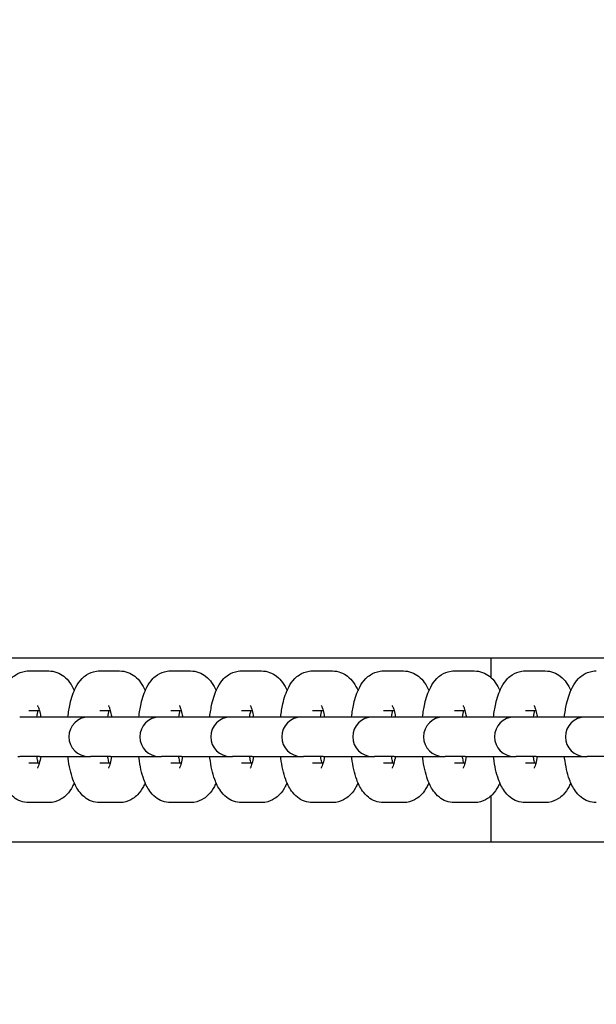
# Model space of a CAD drawing. Units: millimetres. Extents: x -315 to 10775, y -4798 to 6768.
# Drawn here: x 5428 to 5516, y 2941 to 3090 of the extents above; entities that cross this region are included whole.
import ezdxf

# ---------------------------------------------------------------- set-up
doc = ezdxf.new("R2010")
doc.units = ezdxf.units.MM
doc.header["$LTSCALE"] = 50
doc.layers.add('Widoczne (ISO)', color=7, linetype='Continuous', lineweight=25)
doc.styles.get("Standard").update_dxf_attribs({"font": 'tahoma.ttf'})
doc.dimstyles.get("Standard").update_dxf_attribs({"dimtxt": 0.18, "dimasz": 0.18, "dimexe": 0.18, "dimexo": 0.0625, "dimgap": 0.09, "dimtad": 0, "dimtih": 1, "dimtoh": 1, "dimdec": 4, "dimzin": 0, "dimdsep": 46, "dimtxsty": 'Standard', "dimcen": 0.09, "dimadec": 0, "dimazin": 0, "dimtfac": 1, "dimtdec": 4, "dimtofl": 0, "dimtmove": 0, "dimatfit": 3, "dimfxl": 1, "dimtolj": 1, "dimtzin": 0, "dimarcsym": 0})

# ---------------------------------------------------------------- blocks, each defined once
blk = doc.blocks.new('*D39')
at = {"color": 0, "lineweight": -2, "transparency": 16777216}
for p, q in [((8237, 3350.14), (8237, -4797.74)), ((2510.7, 956.14), (2510.7, -4797.74)), ((7937, -4597.74), (2810.7, -4597.74))]:
    blk.add_line(p, q, dxfattribs=at)
at = {"color": 0, "transparency": 16777216}
for points in [[(2810.7, -4547.74), (2810.7, -4647.74), (2510.7, -4597.74)], [(7937, -4547.74), (7937, -4647.74), (8237, -4597.74)]]:
    blk.add_solid(points, dxfattribs=at)
at = {"layer": 'Defpoints', "color": 0, "transparency": 16777216}
for p in [(8237, 3350.2), (2510.7, 956.2), (2510.7, -4597.74)]:
    blk.add_point(p, dxfattribs=at)
at = {"color": 0, "transparency": 16777216, "insert": (5373.85, -4237.98), "char_height": 500, "attachment_point": 5}
blk.add_mtext('\\A1;{\\fArial|b1|i0|c238|p34;5,75m}', dxfattribs=at)

msp = doc.modelspace()

# ---------------------------------------------------------------- linework, layer by layer
at = {"layer": 'Widoczne (ISO)'}
for p, q in [((5371.12, 2993.2), (5588.29, 2993.2)), ((5499.7, 2993.2), (5499.7, 2990.23)), ((5429.56, 2991.2), (5432.58, 2991.2)), ((5440.33, 2991.2), (5443.35, 2991.2)), ((5451.11, 2991.2), (5454.12, 2991.2)), ((5461.88, 2991.2), (5464.9, 2991.2)), ((5472.65, 2991.2), (5475.67, 2991.2)), ((5483.42, 2991.2), (5486.44, 2991.2)), ((5494.2, 2991.2), (5497.21, 2991.2)), ((5504.97, 2991.2), (5507.98, 2991.2)), ((5431.19, 2984.2), (5428.17, 2984.2)), ((5429.56, 2985.2), (5431.15, 2985.2)), ((5438.65, 2984.2), (5431.19, 2984.2)), ((5438.94, 2984.2), (5438.65, 2984.2)), ((5441.96, 2984.2), (5438.94, 2984.2)), ((5440.33, 2985.2), (5441.92, 2985.2)), ((5449.42, 2984.2), (5441.96, 2984.2)), ((5449.72, 2984.2), (5449.42, 2984.2)), ((5452.73, 2984.2), (5449.72, 2984.2)), ((5451.11, 2985.2), (5452.7, 2985.2)), ((5460.19, 2984.2), (5452.73, 2984.2)), ((5460.49, 2984.2), (5460.19, 2984.2)), ((5463.5, 2984.2), (5460.49, 2984.2)), ((5461.88, 2985.2), (5463.47, 2985.2)), ((5470.97, 2984.2), (5463.5, 2984.2)), ((5471.26, 2984.2), (5470.97, 2984.2)), ((5474.28, 2984.2), (5471.26, 2984.2)), ((5472.65, 2985.2), (5474.24, 2985.2)), ((5481.74, 2984.2), (5474.28, 2984.2)), ((5482.03, 2984.2), (5481.74, 2984.2)), ((5485.05, 2984.2), (5482.03, 2984.2)), ((5483.42, 2985.2), (5485.01, 2985.2)), ((5492.51, 2984.2), (5485.05, 2984.2)), ((5492.81, 2984.2), (5492.51, 2984.2)), ((5495.82, 2984.2), (5492.81, 2984.2)), ((5494.2, 2985.2), (5495.78, 2985.2)), ((5503.28, 2984.2), (5495.82, 2984.2)), ((5503.58, 2984.2), (5503.28, 2984.2)), ((5506.59, 2984.2), (5503.58, 2984.2)), ((5504.97, 2985.2), (5506.56, 2985.2)), ((5514.05, 2984.2), (5506.59, 2984.2)), ((5514.35, 2984.2), (5514.05, 2984.2)), ((5517.37, 2984.2), (5514.35, 2984.2)), ((5427.88, 2978.2), (5428.17, 2978.2)), ((5431.19, 2978.2), (5428.17, 2978.2)), ((5431.19, 2978.2), (5438.65, 2978.2)), ((5438.65, 2978.2), (5438.94, 2978.2)), ((5441.96, 2978.2), (5438.94, 2978.2)), ((5441.96, 2978.2), (5449.42, 2978.2)), ((5449.42, 2978.2), (5449.72, 2978.2)), ((5452.73, 2978.2), (5449.72, 2978.2)), ((5452.73, 2978.2), (5460.19, 2978.2)), ((5460.19, 2978.2), (5460.49, 2978.2)), ((5463.5, 2978.2), (5460.49, 2978.2)), ((5463.5, 2978.2), (5470.97, 2978.2)), ((5470.97, 2978.2), (5471.26, 2978.2)), ((5474.28, 2978.2), (5471.26, 2978.2)), ((5474.28, 2978.2), (5481.74, 2978.2)), ((5481.74, 2978.2), (5482.03, 2978.2)), ((5485.05, 2978.2), (5482.03, 2978.2)), ((5485.05, 2978.2), (5492.51, 2978.2)), ((5492.51, 2978.2), (5492.81, 2978.2)), ((5495.82, 2978.2), (5492.81, 2978.2)), ((5495.82, 2978.2), (5503.28, 2978.2)), ((5503.28, 2978.2), (5503.58, 2978.2)), ((5506.59, 2978.2), (5503.58, 2978.2)), ((5506.59, 2978.2), (5514.05, 2978.2)), ((5514.05, 2978.2), (5514.35, 2978.2)), ((5517.37, 2978.2), (5514.35, 2978.2)), ((5431.15, 2977.2), (5429.56, 2977.2)), ((5441.92, 2977.2), (5440.33, 2977.2)), ((5452.7, 2977.2), (5451.11, 2977.2)), ((5463.47, 2977.2), (5461.88, 2977.2)), ((5474.24, 2977.2), (5472.65, 2977.2)), ((5485.01, 2977.2), (5483.42, 2977.2)), ((5495.78, 2977.2), (5494.2, 2977.2)), ((5506.56, 2977.2), (5504.97, 2977.2)), ((5499.7, 2972.18), (5499.7, 2965.2)), ((5432.58, 2971.2), (5429.56, 2971.2)), ((5443.35, 2971.2), (5440.33, 2971.2)), ((5454.12, 2971.2), (5451.11, 2971.2)), ((5464.9, 2971.2), (5461.88, 2971.2)), ((5475.67, 2971.2), (5472.65, 2971.2)), ((5486.44, 2971.2), (5483.42, 2971.2)), ((5497.21, 2971.2), (5494.2, 2971.2)), ((5507.98, 2971.2), (5504.97, 2971.2)), ((5593.46, 2965.2), (5365.95, 2965.2))]:
    msp.add_line(p, q, dxfattribs=at)
for centre in [(5438.65, 2981.2), (5449.42, 2981.2), (5460.19, 2981.2), (5470.97, 2981.2), (5481.74, 2981.2), (5492.51, 2981.2), (5503.28, 2981.2), (5514.05, 2981.2)]:
    msp.add_arc(centre, 3, 90, 270, dxfattribs=at)
for points, knots in [([(5424.72, 2984.2), (5424.8, 2984.89), (5424.91, 2985.56), (5425.26, 2987.11), (5425.52, 2987.94), (5426.17, 2989.18), (5426.45, 2989.61), (5427.06, 2990.23), (5427.29, 2990.43), (5427.96, 2990.86), (5428.47, 2991.08), (5429.21, 2991.19), (5429.39, 2991.2), (5429.56, 2991.2)], [8.242224, 8.242224, 8.242224, 8.242224, 8.519463, 8.519463, 8.926366, 8.926366, 9.141755, 9.141755, 9.241192, 9.241192, 9.382913, 9.382913, 9.424778, 9.424778, 9.424778, 9.424778]), ([(5432.58, 2991.2), (5433.01, 2991.2), (5433.44, 2991.12), (5434.23, 2990.83), (5434.58, 2990.62), (5435.25, 2990.09), (5435.53, 2989.77), (5436.06, 2989.04), (5436.27, 2988.62), (5436.46, 2988.2)], [3.1415927, 3.1415927, 3.1415927, 3.1415927, 3.245991, 3.245991, 3.3623533, 3.3623533, 3.5215993, 3.5215993, 3.732478, 3.732478, 3.732478, 3.732478]), ([(5435.49, 2984.2), (5435.58, 2984.89), (5435.68, 2985.56), (5436.03, 2987.11), (5436.29, 2987.94), (5436.95, 2989.18), (5437.22, 2989.61), (5437.83, 2990.23), (5438.06, 2990.43), (5438.73, 2990.86), (5439.24, 2991.08), (5439.99, 2991.19), (5440.16, 2991.2), (5440.33, 2991.2)], [8.242224, 8.242224, 8.242224, 8.242224, 8.519463, 8.519463, 8.926366, 8.926366, 9.141755, 9.141755, 9.241192, 9.241192, 9.382913, 9.382913, 9.424778, 9.424778, 9.424778, 9.424778]), ([(5443.35, 2991.2), (5443.78, 2991.2), (5444.21, 2991.12), (5445.01, 2990.83), (5445.35, 2990.62), (5446.03, 2990.09), (5446.31, 2989.77), (5446.83, 2989.04), (5447.05, 2988.62), (5447.23, 2988.2)], [3.1415927, 3.1415927, 3.1415927, 3.1415927, 3.245991, 3.245991, 3.3623533, 3.3623533, 3.5215993, 3.5215993, 3.732478, 3.732478, 3.732478, 3.732478]), ([(5446.27, 2984.2), (5446.35, 2984.89), (5446.46, 2985.56), (5446.81, 2987.11), (5447.07, 2987.94), (5447.72, 2989.18), (5447.99, 2989.61), (5448.61, 2990.23), (5448.83, 2990.43), (5449.51, 2990.86), (5450.02, 2991.08), (5450.76, 2991.19), (5450.93, 2991.2), (5451.11, 2991.2)], [8.242224, 8.242224, 8.242224, 8.242224, 8.519463, 8.519463, 8.926366, 8.926366, 9.141755, 9.141755, 9.241192, 9.241192, 9.382913, 9.382913, 9.424778, 9.424778, 9.424778, 9.424778]), ([(5454.12, 2991.2), (5454.56, 2991.2), (5454.99, 2991.12), (5455.78, 2990.83), (5456.13, 2990.62), (5456.8, 2990.09), (5457.08, 2989.77), (5457.61, 2989.04), (5457.82, 2988.62), (5458, 2988.2)], [3.1415927, 3.1415927, 3.1415927, 3.1415927, 3.245991, 3.245991, 3.3623533, 3.3623533, 3.5215993, 3.5215993, 3.732478, 3.732478, 3.732478, 3.732478]), ([(5457.04, 2984.2), (5457.12, 2984.89), (5457.23, 2985.56), (5457.58, 2987.11), (5457.84, 2987.94), (5458.49, 2989.18), (5458.76, 2989.61), (5459.38, 2990.23), (5459.61, 2990.43), (5460.28, 2990.86), (5460.79, 2991.08), (5461.53, 2991.19), (5461.71, 2991.2), (5461.88, 2991.2)], [8.242224, 8.242224, 8.242224, 8.242224, 8.519463, 8.519463, 8.926366, 8.926366, 9.141755, 9.141755, 9.241192, 9.241192, 9.382913, 9.382913, 9.424778, 9.424778, 9.424778, 9.424778]), ([(5464.9, 2991.2), (5465.33, 2991.2), (5465.76, 2991.12), (5466.55, 2990.83), (5466.9, 2990.62), (5467.57, 2990.09), (5467.85, 2989.77), (5468.38, 2989.04), (5468.59, 2988.62), (5468.77, 2988.2)], [3.1415927, 3.1415927, 3.1415927, 3.1415927, 3.245991, 3.245991, 3.3623533, 3.3623533, 3.5215993, 3.5215993, 3.732478, 3.732478, 3.732478, 3.732478]), ([(5467.81, 2984.2), (5467.89, 2984.89), (5468, 2985.56), (5468.35, 2987.11), (5468.61, 2987.94), (5469.26, 2989.18), (5469.53, 2989.61), (5470.15, 2990.23), (5470.38, 2990.43), (5471.05, 2990.86), (5471.56, 2991.08), (5472.3, 2991.19), (5472.48, 2991.2), (5472.65, 2991.2)], [8.242224, 8.242224, 8.242224, 8.242224, 8.519463, 8.519463, 8.926366, 8.926366, 9.141755, 9.141755, 9.241192, 9.241192, 9.382913, 9.382913, 9.424778, 9.424778, 9.424778, 9.424778]), ([(5475.67, 2991.2), (5476.1, 2991.2), (5476.53, 2991.12), (5477.32, 2990.83), (5477.67, 2990.62), (5478.34, 2990.09), (5478.62, 2989.77), (5479.15, 2989.04), (5479.36, 2988.62), (5479.55, 2988.2)], [3.1415927, 3.1415927, 3.1415927, 3.1415927, 3.245991, 3.245991, 3.3623533, 3.3623533, 3.5215993, 3.5215993, 3.732478, 3.732478, 3.732478, 3.732478]), ([(5478.58, 2984.2), (5478.66, 2984.89), (5478.77, 2985.56), (5479.12, 2987.11), (5479.38, 2987.94), (5480.04, 2989.18), (5480.31, 2989.61), (5480.92, 2990.23), (5481.15, 2990.43), (5481.82, 2990.86), (5482.33, 2991.08), (5483.08, 2991.19), (5483.25, 2991.2), (5483.42, 2991.2)], [8.242224, 8.242224, 8.242224, 8.242224, 8.519463, 8.519463, 8.926366, 8.926366, 9.141755, 9.141755, 9.241192, 9.241192, 9.382913, 9.382913, 9.424778, 9.424778, 9.424778, 9.424778]), ([(5486.44, 2991.2), (5486.87, 2991.2), (5487.3, 2991.12), (5488.09, 2990.83), (5488.44, 2990.62), (5489.12, 2990.09), (5489.39, 2989.77), (5489.92, 2989.04), (5490.14, 2988.62), (5490.32, 2988.2)], [3.1415927, 3.1415927, 3.1415927, 3.1415927, 3.245991, 3.245991, 3.3623533, 3.3623533, 3.5215993, 3.5215993, 3.732478, 3.732478, 3.732478, 3.732478]), ([(5489.36, 2984.2), (5489.44, 2984.89), (5489.55, 2985.56), (5489.9, 2987.11), (5490.16, 2987.94), (5490.81, 2989.18), (5491.08, 2989.61), (5491.69, 2990.23), (5491.92, 2990.43), (5492.6, 2990.86), (5493.11, 2991.08), (5493.85, 2991.19), (5494.02, 2991.2), (5494.2, 2991.2)], [8.242224, 8.242224, 8.242224, 8.242224, 8.519463, 8.519463, 8.926366, 8.926366, 9.141755, 9.141755, 9.241192, 9.241192, 9.382913, 9.382913, 9.424778, 9.424778, 9.424778, 9.424778]), ([(5497.21, 2991.2), (5497.65, 2991.2), (5498.08, 2991.12), (5498.87, 2990.83), (5499.22, 2990.62), (5499.89, 2990.09), (5500.17, 2989.77), (5500.69, 2989.04), (5500.91, 2988.62), (5501.09, 2988.2)], [3.1415927, 3.1415927, 3.1415927, 3.1415927, 3.245991, 3.245991, 3.3623533, 3.3623533, 3.5215993, 3.5215993, 3.732478, 3.732478, 3.732478, 3.732478]), ([(5500.13, 2984.2), (5500.21, 2984.89), (5500.32, 2985.56), (5500.67, 2987.11), (5500.93, 2987.94), (5501.58, 2989.18), (5501.85, 2989.61), (5502.47, 2990.23), (5502.7, 2990.43), (5503.37, 2990.86), (5503.88, 2991.08), (5504.62, 2991.19), (5504.79, 2991.2), (5504.97, 2991.2)], [8.242224, 8.242224, 8.242224, 8.242224, 8.519463, 8.519463, 8.926366, 8.926366, 9.141755, 9.141755, 9.241192, 9.241192, 9.382913, 9.382913, 9.424778, 9.424778, 9.424778, 9.424778]), ([(5507.98, 2991.2), (5508.42, 2991.2), (5508.85, 2991.12), (5509.64, 2990.83), (5509.99, 2990.62), (5510.66, 2990.09), (5510.94, 2989.77), (5511.47, 2989.04), (5511.68, 2988.62), (5511.86, 2988.2)], [3.1415927, 3.1415927, 3.1415927, 3.1415927, 3.245991, 3.245991, 3.3623533, 3.3623533, 3.5215993, 3.5215993, 3.732478, 3.732478, 3.732478, 3.732478]), ([(5510.9, 2984.2), (5510.98, 2984.89), (5511.09, 2985.56), (5511.44, 2987.11), (5511.7, 2987.94), (5512.35, 2989.18), (5512.62, 2989.61), (5513.24, 2990.23), (5513.47, 2990.43), (5514.14, 2990.86), (5514.65, 2991.08), (5515.39, 2991.19), (5515.57, 2991.2), (5515.74, 2991.2)], [8.242224, 8.242224, 8.242224, 8.242224, 8.519463, 8.519463, 8.926366, 8.926366, 9.141755, 9.141755, 9.241192, 9.241192, 9.382913, 9.382913, 9.424778, 9.424778, 9.424778, 9.424778]), ([(5430.87, 2985.97), (5430.87, 2985.97), (5430.88, 2985.97), (5430.88, 2985.96), (5430.91, 2985.9), (5430.99, 2985.71), (5431.05, 2985.56), (5431.17, 2985.13), (5431.25, 2984.84), (5431.33, 2984.41), (5431.35, 2984.31), (5431.36, 2984.2)], [3.5794729, 3.5794729, 3.5794729, 3.5794729, 3.6048795, 3.6048795, 3.7413162, 3.7413162, 3.9136036, 3.9136036, 4.1286969, 4.1286969, 4.1906348, 4.1906348, 4.1906348, 4.1906348]), ([(5441.65, 2985.97), (5441.65, 2985.97), (5441.65, 2985.97), (5441.66, 2985.96), (5441.69, 2985.9), (5441.76, 2985.71), (5441.82, 2985.56), (5441.95, 2985.13), (5442.02, 2984.84), (5442.1, 2984.41), (5442.12, 2984.31), (5442.13, 2984.2)], [3.5794729, 3.5794729, 3.5794729, 3.5794729, 3.6048795, 3.6048795, 3.7413162, 3.7413162, 3.9136036, 3.9136036, 4.1286969, 4.1286969, 4.1906348, 4.1906348, 4.1906348, 4.1906348]), ([(5452.42, 2985.97), (5452.42, 2985.97), (5452.42, 2985.97), (5452.43, 2985.96), (5452.46, 2985.9), (5452.54, 2985.71), (5452.59, 2985.56), (5452.72, 2985.13), (5452.79, 2984.84), (5452.87, 2984.41), (5452.89, 2984.31), (5452.91, 2984.2)], [3.5794729, 3.5794729, 3.5794729, 3.5794729, 3.6048795, 3.6048795, 3.7413162, 3.7413162, 3.9136036, 3.9136036, 4.1286969, 4.1286969, 4.1906348, 4.1906348, 4.1906348, 4.1906348]), ([(5463.19, 2985.97), (5463.19, 2985.97), (5463.19, 2985.97), (5463.2, 2985.96), (5463.23, 2985.9), (5463.31, 2985.71), (5463.36, 2985.56), (5463.49, 2985.13), (5463.56, 2984.84), (5463.64, 2984.41), (5463.66, 2984.31), (5463.68, 2984.2)], [3.5794729, 3.5794729, 3.5794729, 3.5794729, 3.6048795, 3.6048795, 3.7413162, 3.7413162, 3.9136036, 3.9136036, 4.1286969, 4.1286969, 4.1906348, 4.1906348, 4.1906348, 4.1906348]), ([(5473.96, 2985.97), (5473.96, 2985.97), (5473.96, 2985.97), (5473.97, 2985.96), (5474, 2985.9), (5474.08, 2985.71), (5474.14, 2985.56), (5474.26, 2985.13), (5474.33, 2984.84), (5474.42, 2984.41), (5474.43, 2984.31), (5474.45, 2984.2)], [3.5794729, 3.5794729, 3.5794729, 3.5794729, 3.6048795, 3.6048795, 3.7413162, 3.7413162, 3.9136036, 3.9136036, 4.1286969, 4.1286969, 4.1906348, 4.1906348, 4.1906348, 4.1906348]), ([(5484.74, 2985.97), (5484.74, 2985.97), (5484.74, 2985.97), (5484.75, 2985.96), (5484.77, 2985.9), (5484.85, 2985.71), (5484.91, 2985.56), (5485.04, 2985.13), (5485.11, 2984.84), (5485.19, 2984.41), (5485.21, 2984.31), (5485.22, 2984.2)], [3.5794729, 3.5794729, 3.5794729, 3.5794729, 3.6048795, 3.6048795, 3.7413162, 3.7413162, 3.9136036, 3.9136036, 4.1286969, 4.1286969, 4.1906348, 4.1906348, 4.1906348, 4.1906348]), ([(5495.51, 2985.97), (5495.51, 2985.97), (5495.51, 2985.97), (5495.52, 2985.96), (5495.55, 2985.9), (5495.63, 2985.71), (5495.68, 2985.56), (5495.81, 2985.13), (5495.88, 2984.84), (5495.96, 2984.41), (5495.98, 2984.31), (5496, 2984.2)], [3.5794729, 3.5794729, 3.5794729, 3.5794729, 3.6048795, 3.6048795, 3.7413162, 3.7413162, 3.9136036, 3.9136036, 4.1286969, 4.1286969, 4.1906348, 4.1906348, 4.1906348, 4.1906348]), ([(5506.28, 2985.97), (5506.28, 2985.97), (5506.28, 2985.97), (5506.29, 2985.96), (5506.32, 2985.9), (5506.4, 2985.71), (5506.45, 2985.56), (5506.58, 2985.13), (5506.65, 2984.84), (5506.73, 2984.41), (5506.75, 2984.31), (5506.77, 2984.2)], [3.5794729, 3.5794729, 3.5794729, 3.5794729, 3.6048795, 3.6048795, 3.7413162, 3.7413162, 3.9136036, 3.9136036, 4.1286969, 4.1286969, 4.1906348, 4.1906348, 4.1906348, 4.1906348]), ([(5429.56, 2971.2), (5429.13, 2971.2), (5428.7, 2971.29), (5427.91, 2971.57), (5427.56, 2971.79), (5426.89, 2972.31), (5426.61, 2972.64), (5425.96, 2973.53), (5425.71, 2974.1), (5425.14, 2975.69), (5424.91, 2976.76), (5424.74, 2978.02), (5424.73, 2978.11), (5424.72, 2978.2)], [6.283185, 6.283185, 6.283185, 6.283185, 6.387584, 6.387584, 6.503946, 6.503946, 6.663192, 6.663192, 6.955185, 6.955185, 7.428455, 7.428455, 7.465739, 7.465739, 7.465739, 7.465739]), ([(5430.99, 2977.2), (5430.94, 2977.41), (5430.88, 2977.64), (5430.81, 2978), (5430.8, 2978.1), (5430.78, 2978.2)], [7.1028714, 7.1028714, 7.1028714, 7.1028714, 7.2702896, 7.2702896, 7.3322274, 7.3322274, 7.3322274, 7.3322274]), ([(5431.36, 2978.2), (5431.3, 2977.8), (5431.22, 2977.44), (5431.06, 2976.89), (5430.99, 2976.68), (5430.9, 2976.48), (5430.87, 2976.43), (5430.87, 2976.43)], [5.2341432, 5.2341432, 5.2341432, 5.2341432, 5.4782707, 5.4782707, 5.7002573, 5.7002573, 5.845305, 5.845305, 5.845305, 5.845305]), ([(5440.33, 2971.2), (5439.9, 2971.2), (5439.47, 2971.29), (5438.68, 2971.57), (5438.33, 2971.79), (5437.66, 2972.31), (5437.38, 2972.64), (5436.74, 2973.53), (5436.48, 2974.1), (5435.91, 2975.69), (5435.68, 2976.76), (5435.52, 2978.02), (5435.5, 2978.11), (5435.49, 2978.2)], [6.283185, 6.283185, 6.283185, 6.283185, 6.387584, 6.387584, 6.503946, 6.503946, 6.663192, 6.663192, 6.955185, 6.955185, 7.428455, 7.428455, 7.465739, 7.465739, 7.465739, 7.465739]), ([(5441.76, 2977.2), (5441.71, 2977.41), (5441.65, 2977.64), (5441.59, 2978), (5441.57, 2978.1), (5441.55, 2978.2)], [7.1028714, 7.1028714, 7.1028714, 7.1028714, 7.2702896, 7.2702896, 7.3322274, 7.3322274, 7.3322274, 7.3322274]), ([(5442.13, 2978.2), (5442.07, 2977.8), (5441.99, 2977.44), (5441.84, 2976.89), (5441.76, 2976.68), (5441.67, 2976.48), (5441.65, 2976.43), (5441.65, 2976.43)], [5.2341432, 5.2341432, 5.2341432, 5.2341432, 5.4782707, 5.4782707, 5.7002573, 5.7002573, 5.845305, 5.845305, 5.845305, 5.845305]), ([(5451.11, 2971.2), (5450.67, 2971.2), (5450.24, 2971.29), (5449.45, 2971.57), (5449.1, 2971.79), (5448.43, 2972.31), (5448.15, 2972.64), (5447.51, 2973.53), (5447.25, 2974.1), (5446.68, 2975.69), (5446.45, 2976.76), (5446.29, 2978.02), (5446.28, 2978.11), (5446.27, 2978.2)], [6.283185, 6.283185, 6.283185, 6.283185, 6.387584, 6.387584, 6.503946, 6.503946, 6.663192, 6.663192, 6.955185, 6.955185, 7.428455, 7.428455, 7.465739, 7.465739, 7.465739, 7.465739]), ([(5452.53, 2977.2), (5452.48, 2977.41), (5452.43, 2977.64), (5452.36, 2978), (5452.34, 2978.1), (5452.32, 2978.2)], [7.1028714, 7.1028714, 7.1028714, 7.1028714, 7.2702896, 7.2702896, 7.3322274, 7.3322274, 7.3322274, 7.3322274]), ([(5452.91, 2978.2), (5452.84, 2977.8), (5452.76, 2977.44), (5452.61, 2976.89), (5452.53, 2976.68), (5452.44, 2976.48), (5452.42, 2976.43), (5452.42, 2976.43)], [5.2341432, 5.2341432, 5.2341432, 5.2341432, 5.4782707, 5.4782707, 5.7002573, 5.7002573, 5.845305, 5.845305, 5.845305, 5.845305]), ([(5461.88, 2971.2), (5461.45, 2971.2), (5461.02, 2971.29), (5460.22, 2971.57), (5459.88, 2971.79), (5459.2, 2972.31), (5458.92, 2972.64), (5458.28, 2973.53), (5458.02, 2974.1), (5457.45, 2975.69), (5457.22, 2976.76), (5457.06, 2978.02), (5457.05, 2978.11), (5457.04, 2978.2)], [6.283185, 6.283185, 6.283185, 6.283185, 6.387584, 6.387584, 6.503946, 6.503946, 6.663192, 6.663192, 6.955185, 6.955185, 7.428455, 7.428455, 7.465739, 7.465739, 7.465739, 7.465739]), ([(5463.31, 2977.2), (5463.25, 2977.41), (5463.2, 2977.64), (5463.13, 2978), (5463.11, 2978.1), (5463.1, 2978.2)], [7.1028714, 7.1028714, 7.1028714, 7.1028714, 7.2702896, 7.2702896, 7.3322274, 7.3322274, 7.3322274, 7.3322274]), ([(5463.68, 2978.2), (5463.61, 2977.8), (5463.53, 2977.44), (5463.38, 2976.89), (5463.31, 2976.68), (5463.22, 2976.48), (5463.19, 2976.43), (5463.19, 2976.43)], [5.2341432, 5.2341432, 5.2341432, 5.2341432, 5.4782707, 5.4782707, 5.7002573, 5.7002573, 5.845305, 5.845305, 5.845305, 5.845305]), ([(5472.65, 2971.2), (5472.22, 2971.2), (5471.79, 2971.29), (5471, 2971.57), (5470.65, 2971.79), (5469.98, 2972.31), (5469.7, 2972.64), (5469.05, 2973.53), (5468.8, 2974.1), (5468.22, 2975.69), (5468, 2976.76), (5467.83, 2978.02), (5467.82, 2978.11), (5467.81, 2978.2)], [6.283185, 6.283185, 6.283185, 6.283185, 6.387584, 6.387584, 6.503946, 6.503946, 6.663192, 6.663192, 6.955185, 6.955185, 7.428455, 7.428455, 7.465739, 7.465739, 7.465739, 7.465739]), ([(5474.08, 2977.2), (5474.02, 2977.41), (5473.97, 2977.64), (5473.9, 2978), (5473.89, 2978.1), (5473.87, 2978.2)], [7.1028714, 7.1028714, 7.1028714, 7.1028714, 7.2702896, 7.2702896, 7.3322274, 7.3322274, 7.3322274, 7.3322274]), ([(5474.45, 2978.2), (5474.38, 2977.8), (5474.31, 2977.44), (5474.15, 2976.89), (5474.08, 2976.68), (5473.99, 2976.48), (5473.96, 2976.43), (5473.96, 2976.43)], [5.2341432, 5.2341432, 5.2341432, 5.2341432, 5.4782707, 5.4782707, 5.7002573, 5.7002573, 5.845305, 5.845305, 5.845305, 5.845305]), ([(5483.42, 2971.2), (5482.99, 2971.2), (5482.56, 2971.29), (5481.77, 2971.57), (5481.42, 2971.79), (5480.75, 2972.31), (5480.47, 2972.64), (5479.83, 2973.53), (5479.57, 2974.1), (5479, 2975.69), (5478.77, 2976.76), (5478.61, 2978.02), (5478.59, 2978.11), (5478.58, 2978.2)], [6.283185, 6.283185, 6.283185, 6.283185, 6.387584, 6.387584, 6.503946, 6.503946, 6.663192, 6.663192, 6.955185, 6.955185, 7.428455, 7.428455, 7.465739, 7.465739, 7.465739, 7.465739]), ([(5484.85, 2977.2), (5484.8, 2977.41), (5484.74, 2977.64), (5484.68, 2978), (5484.66, 2978.1), (5484.64, 2978.2)], [7.1028714, 7.1028714, 7.1028714, 7.1028714, 7.2702896, 7.2702896, 7.3322274, 7.3322274, 7.3322274, 7.3322274]), ([(5485.22, 2978.2), (5485.16, 2977.8), (5485.08, 2977.44), (5484.92, 2976.89), (5484.85, 2976.68), (5484.76, 2976.48), (5484.74, 2976.43), (5484.74, 2976.43)], [5.2341432, 5.2341432, 5.2341432, 5.2341432, 5.4782707, 5.4782707, 5.7002573, 5.7002573, 5.845305, 5.845305, 5.845305, 5.845305]), ([(5494.2, 2971.2), (5493.76, 2971.2), (5493.33, 2971.29), (5492.54, 2971.57), (5492.19, 2971.79), (5491.52, 2972.31), (5491.24, 2972.64), (5490.6, 2973.53), (5490.34, 2974.1), (5489.77, 2975.69), (5489.54, 2976.76), (5489.38, 2978.02), (5489.37, 2978.11), (5489.36, 2978.2)], [6.283185, 6.283185, 6.283185, 6.283185, 6.387584, 6.387584, 6.503946, 6.503946, 6.663192, 6.663192, 6.955185, 6.955185, 7.428455, 7.428455, 7.465739, 7.465739, 7.465739, 7.465739]), ([(5495.62, 2977.2), (5495.57, 2977.41), (5495.52, 2977.64), (5495.45, 2978), (5495.43, 2978.1), (5495.41, 2978.2)], [7.1028714, 7.1028714, 7.1028714, 7.1028714, 7.2702896, 7.2702896, 7.3322274, 7.3322274, 7.3322274, 7.3322274]), ([(5496, 2978.2), (5495.93, 2977.8), (5495.85, 2977.44), (5495.7, 2976.89), (5495.62, 2976.68), (5495.53, 2976.48), (5495.51, 2976.43), (5495.51, 2976.43)], [5.2341432, 5.2341432, 5.2341432, 5.2341432, 5.4782707, 5.4782707, 5.7002573, 5.7002573, 5.845305, 5.845305, 5.845305, 5.845305]), ([(5504.97, 2971.2), (5504.53, 2971.2), (5504.11, 2971.29), (5503.31, 2971.57), (5502.97, 2971.79), (5502.29, 2972.31), (5502.01, 2972.64), (5501.37, 2973.53), (5501.11, 2974.1), (5500.54, 2975.69), (5500.31, 2976.76), (5500.15, 2978.02), (5500.14, 2978.11), (5500.13, 2978.2)], [6.283185, 6.283185, 6.283185, 6.283185, 6.387584, 6.387584, 6.503946, 6.503946, 6.663192, 6.663192, 6.955185, 6.955185, 7.428455, 7.428455, 7.465739, 7.465739, 7.465739, 7.465739]), ([(5506.4, 2977.2), (5506.34, 2977.41), (5506.29, 2977.64), (5506.22, 2978), (5506.2, 2978.1), (5506.18, 2978.2)], [7.1028714, 7.1028714, 7.1028714, 7.1028714, 7.2702896, 7.2702896, 7.3322274, 7.3322274, 7.3322274, 7.3322274]), ([(5506.77, 2978.2), (5506.7, 2977.8), (5506.62, 2977.44), (5506.47, 2976.89), (5506.39, 2976.68), (5506.31, 2976.48), (5506.28, 2976.43), (5506.28, 2976.43)], [5.2341432, 5.2341432, 5.2341432, 5.2341432, 5.4782707, 5.4782707, 5.7002573, 5.7002573, 5.845305, 5.845305, 5.845305, 5.845305]), ([(5515.74, 2971.2), (5515.31, 2971.2), (5514.88, 2971.29), (5514.09, 2971.57), (5513.74, 2971.79), (5513.06, 2972.31), (5512.79, 2972.64), (5512.14, 2973.53), (5511.89, 2974.1), (5511.31, 2975.69), (5511.09, 2976.76), (5510.92, 2978.02), (5510.91, 2978.11), (5510.9, 2978.2)], [6.283185, 6.283185, 6.283185, 6.283185, 6.387584, 6.387584, 6.503946, 6.503946, 6.663192, 6.663192, 6.955185, 6.955185, 7.428455, 7.428455, 7.465739, 7.465739, 7.465739, 7.465739]), ([(5436.46, 2974.21), (5436.38, 2974.02), (5436.29, 2973.84), (5435.97, 2973.23), (5435.7, 2972.8), (5435.08, 2972.18), (5434.85, 2971.98), (5434.18, 2971.55), (5433.67, 2971.32), (5432.93, 2971.22), (5432.75, 2971.2), (5432.58, 2971.2)], [5.6922999, 5.6922999, 5.6922999, 5.6922999, 5.7847732, 5.7847732, 6.0001618, 6.0001618, 6.0995991, 6.0995991, 6.2413207, 6.2413207, 6.2831853, 6.2831853, 6.2831853, 6.2831853]), ([(5447.23, 2974.21), (5447.15, 2974.02), (5447.06, 2973.84), (5446.74, 2973.23), (5446.47, 2972.8), (5445.85, 2972.18), (5445.62, 2971.98), (5444.95, 2971.55), (5444.44, 2971.32), (5443.7, 2971.22), (5443.52, 2971.2), (5443.35, 2971.2)], [5.6922999, 5.6922999, 5.6922999, 5.6922999, 5.7847732, 5.7847732, 6.0001618, 6.0001618, 6.0995991, 6.0995991, 6.2413207, 6.2413207, 6.2831853, 6.2831853, 6.2831853, 6.2831853]), ([(5458, 2974.21), (5457.92, 2974.02), (5457.83, 2973.84), (5457.51, 2973.23), (5457.24, 2972.8), (5456.62, 2972.18), (5456.4, 2971.98), (5455.72, 2971.55), (5455.21, 2971.32), (5454.47, 2971.22), (5454.3, 2971.2), (5454.12, 2971.2)], [5.6922999, 5.6922999, 5.6922999, 5.6922999, 5.7847732, 5.7847732, 6.0001618, 6.0001618, 6.0995991, 6.0995991, 6.2413207, 6.2413207, 6.2831853, 6.2831853, 6.2831853, 6.2831853]), ([(5468.77, 2974.21), (5468.69, 2974.02), (5468.61, 2973.84), (5468.28, 2973.23), (5468.01, 2972.8), (5467.4, 2972.18), (5467.17, 2971.98), (5466.5, 2971.55), (5465.99, 2971.32), (5465.24, 2971.22), (5465.07, 2971.2), (5464.9, 2971.2)], [5.6922999, 5.6922999, 5.6922999, 5.6922999, 5.7847732, 5.7847732, 6.0001618, 6.0001618, 6.0995991, 6.0995991, 6.2413207, 6.2413207, 6.2831853, 6.2831853, 6.2831853, 6.2831853]), ([(5479.55, 2974.21), (5479.47, 2974.02), (5479.38, 2973.84), (5479.06, 2973.23), (5478.78, 2972.8), (5478.17, 2972.18), (5477.94, 2971.98), (5477.27, 2971.55), (5476.76, 2971.32), (5476.02, 2971.22), (5475.84, 2971.2), (5475.67, 2971.2)], [5.6922999, 5.6922999, 5.6922999, 5.6922999, 5.7847732, 5.7847732, 6.0001618, 6.0001618, 6.0995991, 6.0995991, 6.2413207, 6.2413207, 6.2831853, 6.2831853, 6.2831853, 6.2831853]), ([(5490.32, 2974.21), (5490.24, 2974.02), (5490.15, 2973.84), (5489.83, 2973.23), (5489.56, 2972.8), (5488.94, 2972.18), (5488.71, 2971.98), (5488.04, 2971.55), (5487.53, 2971.32), (5486.79, 2971.22), (5486.61, 2971.2), (5486.44, 2971.2)], [5.6922999, 5.6922999, 5.6922999, 5.6922999, 5.7847732, 5.7847732, 6.0001618, 6.0001618, 6.0995991, 6.0995991, 6.2413207, 6.2413207, 6.2831853, 6.2831853, 6.2831853, 6.2831853]), ([(5501.09, 2974.21), (5501.01, 2974.02), (5500.92, 2973.84), (5500.6, 2973.23), (5500.33, 2972.8), (5499.71, 2972.18), (5499.49, 2971.98), (5498.81, 2971.55), (5498.3, 2971.32), (5497.56, 2971.22), (5497.39, 2971.2), (5497.21, 2971.2)], [5.6922999, 5.6922999, 5.6922999, 5.6922999, 5.7847732, 5.7847732, 6.0001618, 6.0001618, 6.0995991, 6.0995991, 6.2413207, 6.2413207, 6.2831853, 6.2831853, 6.2831853, 6.2831853]), ([(5511.86, 2974.21), (5511.78, 2974.02), (5511.7, 2973.84), (5511.37, 2973.23), (5511.1, 2972.8), (5510.49, 2972.18), (5510.26, 2971.98), (5509.58, 2971.55), (5509.08, 2971.32), (5508.33, 2971.22), (5508.16, 2971.2), (5507.98, 2971.2)], [5.6922999, 5.6922999, 5.6922999, 5.6922999, 5.7847732, 5.7847732, 6.0001618, 6.0001618, 6.0995991, 6.0995991, 6.2413207, 6.2413207, 6.2831853, 6.2831853, 6.2831853, 6.2831853])]:
    msp.add_open_spline(points, degree=3, knots=knots, dxfattribs=at)
for points in [[(5430.78, 2984.2), (5430.84, 2984.58), (5430.92, 2984.92), (5430.99, 2985.2)], [(5441.55, 2984.2), (5441.61, 2984.58), (5441.69, 2984.92), (5441.76, 2985.2)], [(5452.32, 2984.2), (5452.39, 2984.58), (5452.46, 2984.92), (5452.53, 2985.2)], [(5463.1, 2984.2), (5463.16, 2984.58), (5463.23, 2984.92), (5463.31, 2985.2)], [(5473.87, 2984.2), (5473.93, 2984.58), (5474, 2984.92), (5474.08, 2985.2)], [(5484.64, 2984.2), (5484.7, 2984.58), (5484.78, 2984.92), (5484.85, 2985.2)], [(5495.41, 2984.2), (5495.48, 2984.58), (5495.55, 2984.92), (5495.62, 2985.2)], [(5506.18, 2984.2), (5506.25, 2984.58), (5506.32, 2984.92), (5506.4, 2985.2)]]:
    msp.add_open_spline(points, degree=3, dxfattribs=at)

# ---------------------------------------------------------------- dimensions: what is measured, and where the dimension line sits
at = {"color": 116}
dim = msp.add_linear_dim(base=(2510.7, -4597.74), p1=(8237, 3350.2), p2=(2510.7, 956.2), text='{\\fArial|b1|i0|c238|p34;5,75m}', dimstyle='Standard', override={"dimtxt": 500, "dimasz": 300, "dimexe": 200, "dimgap": 54, "dimtad": 1, "dimtih": 0, "dimdec": 0}, dxfattribs=at)
dim.commit()
dim.dimension.update_dxf_attribs({"geometry": '*D39', "text_midpoint": (5373.85, -4237.98)})

doc.saveas('drawing.dxf')
